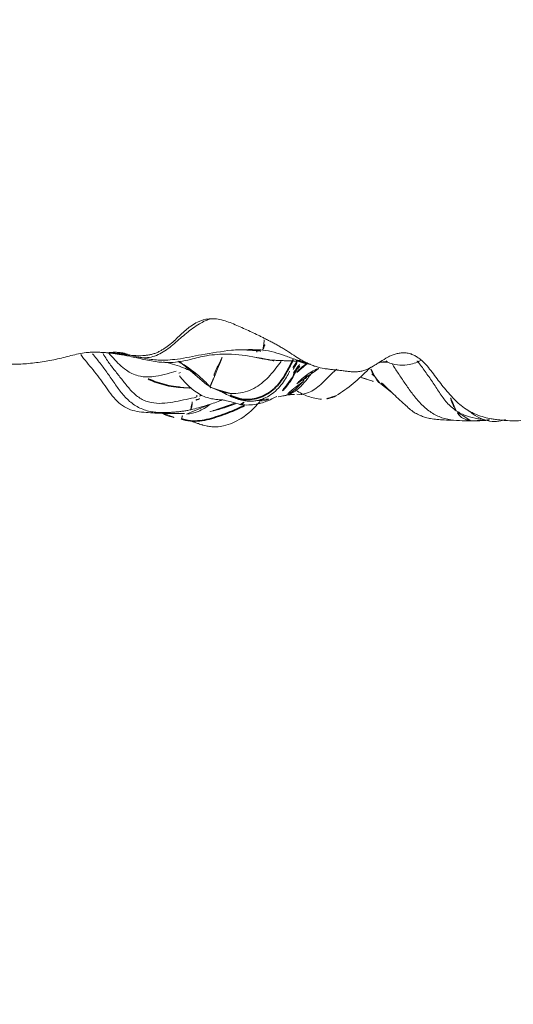
# Model space of a CAD drawing. Units: millimetres. Extents: x -605616214 to 17, y -1703671404 to 113.
# Drawn here: x -605611895 to -605611883, y -1703668931 to -1703668907 of the extents above; entities that cross this region are included whole.
import ezdxf

# ---------------------------------------------------------------- set-up
doc = ezdxf.new("R2010")
doc.units = ezdxf.units.MM
doc.layers.get('0').update_dxf_attribs({"lineweight": 9, "true_color": 0x1c1c1c})
doc.layers.get('Defpoints').update_dxf_attribs({"color": 3, "lineweight": 0})
doc.layers.add('10', color=7, linetype='Continuous', true_color=0xffffff)
doc.styles.add('2F обычный', font='Montserrat-Light.ttf', dxfattribs={"width": 0.8})
doc.dimstyles.new('stroitelniy3', dxfattribs={"dimtxt": 80, "dimasz": 30, "dimexe": 5, "dimexo": 10, "dimgap": 20, "dimtad": 1, "dimtoh": 1, "dimdec": 0, "dimrnd": 5, "dimtxsty": '2F обычный', "dimblk": 'ARCHTICK', "dimcen": 0.09, "dimdle": 2, "dimadec": 0, "dimazin": 2, "dimtfac": 1, "dimtdec": 0, "dimtmove": 1, "dimatfit": 3, "dimfxl": 10, "dimtfill": 1, "dimtolj": 1, "dimtzin": 0, "dimarcsym": 1})

# ---------------------------------------------------------------- blocks, each defined once
blk = doc.blocks.new('A$C257E2AF2')
at = {"layer": '10', "color": 0, "linetype": 'Continuous', "lineweight": 18}
blk.add_line((118.758, 1.088), (118.755, 1.095), dxfattribs=at)
for points, knots in [([(116.555, 2.939), (116.498, 2.938), (116.442, 2.93), (116.36, 2.91), (116.333, 2.902), (116.279, 2.882), (116.252, 2.871), (116.176, 2.834), (116.127, 2.804), (116.056, 2.754), (116.033, 2.737), (115.988, 2.701), (115.966, 2.683), (115.9, 2.627), (115.858, 2.588), (115.773, 2.509), (115.732, 2.469), (115.604, 2.352), (115.517, 2.277), (115.396, 2.198), (115.371, 2.183), (115.321, 2.155), (115.271, 2.129), (115.218, 2.107), (115.164, 2.088), (115.137, 2.08), (115.095, 2.07), (115.081, 2.067), (115.052, 2.061), (115.038, 2.059), (114.996, 2.052), (114.939, 2.045), (114.882, 2.042), (114.826, 2.041), (114.797, 2.041), (114.712, 2.043), (114.655, 2.047), (114.569, 2.054), (114.541, 2.057), (114.484, 2.062), (114.455, 2.065), (114.398, 2.071), (114.341, 2.076), (114.256, 2.086), (114.171, 2.097), (114.114, 2.104), (114.086, 2.107)], [0, 0, 0, 0, 0.0625, 0.0625, 0.09375, 0.09375, 0.125, 0.125, 0.1875, 0.1875, 0.21875, 0.21875, 0.25, 0.25, 0.3125, 0.3125, 0.375, 0.375, 0.5, 0.5, 0.53125, 0.53125, 0.5625, 0.59375, 0.59375, 0.625, 0.625, 0.640625, 0.640625, 0.65625, 0.65625, 0.6875, 0.71875, 0.71875, 0.75, 0.75, 0.8125, 0.8125, 0.84375, 0.84375, 0.875, 0.875, 0.90625, 0.9375, 0.96875, 1, 1, 1, 1]), ([(114.734, 2.017), (114.826, 1.997), (115.041, 1.973), (115.364, 2.089), (115.669, 2.333), (115.957, 2.595), (116.248, 2.814), (116.459, 2.909), (116.555, 2.939)], [0, 0, 0, 0, 0.1352, 0.314842, 0.494483, 0.674125, 0.853766, 1, 1, 1, 1]), ([(117.861, 2.461), (117.835, 2.474), (117.809, 2.488), (117.757, 2.515), (117.731, 2.528), (117.652, 2.566), (117.599, 2.591), (117.492, 2.639), (117.439, 2.663), (117.332, 2.712), (117.279, 2.736), (117.172, 2.783), (117.118, 2.807), (117.01, 2.85), (116.955, 2.871), (116.843, 2.905), (116.787, 2.919), (116.673, 2.937), (116.615, 2.941), (116.555, 2.939)], [0, 0, 0, 0, 0.0625, 0.0625, 0.125, 0.125, 0.25, 0.25, 0.375, 0.375, 0.5, 0.5, 0.625, 0.625, 0.75, 0.75, 0.875, 0.875, 1, 1, 1, 1]), ([(117.814, 2.178), (117.821, 2.194), (117.837, 2.236), (117.861, 2.291), (117.868, 2.313), (117.853, 2.3), (117.839, 2.295), (117.844, 2.337), (117.846, 2.375), (117.849, 2.414), (117.857, 2.447), (117.861, 2.461)], [0, 0, 0, 0, 0.115675, 0.231349, 0.347024, 0.462699, 0.578373, 0.694048, 0.809723, 0.925397, 1, 1, 1, 1]), ([(120.853, 2.003), (120.793, 1.971), (120.734, 1.935), (120.648, 1.88), (120.619, 1.861), (120.561, 1.824), (120.474, 1.769), (120.383, 1.721), (120.287, 1.685), (120.254, 1.675), (120.188, 1.66), (120.155, 1.655), (120.104, 1.651), (120.087, 1.65), (120.053, 1.649), (120.036, 1.649), (119.985, 1.651), (119.951, 1.653), (119.884, 1.66), (119.85, 1.664), (119.783, 1.673), (119.749, 1.677), (119.681, 1.685), (119.648, 1.689), (119.58, 1.696), (119.546, 1.7), (119.479, 1.707), (119.411, 1.715), (119.344, 1.724), (119.243, 1.741), (119.176, 1.755), (119.094, 1.78), (119.077, 1.785), (119.045, 1.796), (119.029, 1.802), (118.981, 1.82), (118.95, 1.833), (118.888, 1.862), (118.858, 1.877), (118.798, 1.909), (118.769, 1.926), (118.681, 1.979), (118.624, 2.016), (118.51, 2.09), (118.453, 2.128), (118.366, 2.182), (118.337, 2.2), (118.279, 2.235), (118.22, 2.269), (118.161, 2.303), (118.102, 2.335), (118.072, 2.351), (118.012, 2.383), (117.981, 2.398), (117.921, 2.43), (117.891, 2.445), (117.861, 2.461)], [0, 0, 0, 0, 0.0625, 0.0625, 0.09375, 0.09375, 0.125, 0.1875, 0.1875, 0.21875, 0.21875, 0.25, 0.25, 0.265625, 0.265625, 0.28125, 0.28125, 0.3125, 0.3125, 0.34375, 0.34375, 0.375, 0.375, 0.40625, 0.40625, 0.4375, 0.4375, 0.46875, 0.5, 0.5, 0.5625, 0.5625, 0.578125, 0.578125, 0.59375, 0.59375, 0.625, 0.625, 0.65625, 0.65625, 0.6875, 0.6875, 0.75, 0.75, 0.8125, 0.8125, 0.84375, 0.84375, 0.875, 0.90625, 0.90625, 0.9375, 0.9375, 0.96875, 0.96875, 1, 1, 1, 1]), ([(114.495, 2.081), (114.505, 2.078), (114.649, 2.037), (114.906, 1.975), (115.31, 1.921), (115.781, 1.949), (116.372, 2.083), (116.814, 2.143), (117.06, 2.176)], [0, 0, 0, 0, 0.010917, 0.170925, 0.305503, 0.487089, 0.715892, 1, 1, 1, 1]), ([(117.056, 2.176), (117.179, 2.181), (117.431, 2.19), (117.683, 2.188), (117.814, 2.178)], [0, 0, 0, 0, 0.483104, 1, 1, 1, 1]), ([(117.669, 2.127), (117.67, 2.143), (117.668, 2.165), (117.663, 2.177), (117.66, 2.179)], [0, 0, 0, 0, 0.621973, 1, 1, 1, 1]), ([(117.799, 2.15), (117.799, 2.149), (117.8, 2.147), (117.807, 2.161), (117.814, 2.178)], [0, 0, 0, 0, 0.099844, 1, 1, 1, 1]), ([(118.914, 1.861), (118.908, 1.863), (118.811, 1.884), (118.625, 1.942), (118.359, 2.04), (118.091, 2.132), (117.906, 2.171), (117.814, 2.178)], [0, 0, 0, 0, 0.014353, 0.260765, 0.507177, 0.753588, 1, 1, 1, 1]), ([(114.086, 2.107), (114.054, 2.111), (114.023, 2.114), (113.96, 2.119), (113.929, 2.12), (113.866, 2.123), (113.835, 2.124), (113.772, 2.125), (113.71, 2.126), (113.647, 2.125), (113.585, 2.122), (113.554, 2.119), (113.46, 2.109), (113.398, 2.098), (113.274, 2.073), (113.212, 2.059), (113.089, 2.028), (113.027, 2.011), (112.903, 1.98), (112.841, 1.964), (112.717, 1.937), (112.655, 1.924), (112.53, 1.902), (112.467, 1.892), (112.342, 1.875), (112.279, 1.868), (112.152, 1.854), (112.089, 1.848), (111.963, 1.839), (111.899, 1.836), (111.771, 1.835), (111.707, 1.837), (111.626, 1.844), (111.61, 1.846), (111.577, 1.85), (111.561, 1.853), (111.513, 1.861), (111.45, 1.875), (111.389, 1.894), (111.328, 1.916), (111.298, 1.929), (111.239, 1.958), (111.21, 1.973), (111.154, 2.007), (111.127, 2.025), (111.1, 2.045)], [0, 0, 0, 0, 0.03125, 0.03125, 0.0625, 0.0625, 0.09375, 0.09375, 0.125, 0.15625, 0.15625, 0.1875, 0.1875, 0.25, 0.25, 0.3125, 0.3125, 0.375, 0.375, 0.4375, 0.4375, 0.5, 0.5, 0.5625, 0.5625, 0.625, 0.625, 0.6875, 0.6875, 0.75, 0.75, 0.8125, 0.8125, 0.828125, 0.828125, 0.84375, 0.84375, 0.875, 0.90625, 0.90625, 0.9375, 0.9375, 0.96875, 0.96875, 1, 1, 1, 1]), ([(113.388, 2.074), (113.478, 1.941), (113.697, 1.699), (113.981, 1.313), (114.203, 0.983), (114.444, 0.789), (114.719, 0.675), (115.085, 0.652), (115.502, 0.633), (115.778, 0.633), (115.912, 0.635)], [0, 0, 0, 0, 0.152341, 0.305754, 0.454961, 0.526365, 0.596216, 0.73587, 0.871627, 1, 1, 1, 1]), ([(113.679, 2.088), (113.739, 2.01), (113.866, 1.856), (114.043, 1.613), (114.215, 1.364), (114.389, 1.115), (114.599, 0.897), (114.857, 0.741), (115.079, 0.679), (115.208, 0.665), (115.237, 0.663)], [0, 0, 0, 0, 0.135027, 0.272406, 0.409785, 0.547164, 0.684543, 0.821922, 0.959302, 1, 1, 1, 1]), ([(113.934, 2.093), (113.96, 2.044), (114.034, 1.92), (114.176, 1.733), (114.344, 1.523), (114.509, 1.308), (114.687, 1.103), (114.907, 0.95), (115.164, 0.879), (115.432, 0.881), (115.697, 0.925), (115.954, 0.979), (116.125, 1.012), (116.209, 1.037)], [0, 0, 0, 0, 0.058563, 0.152707, 0.246851, 0.340994, 0.435138, 0.529282, 0.623425, 0.717569, 0.811713, 0.905856, 1, 1, 1, 1]), ([(114.071, 2.103), (114.107, 2.061), (114.24, 1.915), (114.446, 1.697), (114.75, 1.546), (115.007, 1.516), (115.245, 1.543), (115.471, 1.598), (115.634, 1.644), (115.708, 1.663)], [0, 0, 0, 0, 0.097445, 0.346397, 0.518217, 0.642631, 0.738975, 0.882604, 1, 1, 1, 1]), ([(114.077, 2.106), (114.098, 2.104), (114.175, 2.095), (114.333, 2.074), (114.602, 2.025), (114.927, 1.946), (115.263, 1.883), (115.556, 1.868), (115.816, 1.898), (116.107, 1.959), (116.481, 2.062), (117.022, 2.094), (117.428, 2.048), (117.658, 1.997)], [0, 0, 0, 0, 0.022285, 0.081884, 0.158117, 0.254024, 0.353476, 0.431796, 0.488941, 0.561067, 0.671915, 0.816238, 1, 1, 1, 1]), ([(116.534, 1.288), (116.537, 1.301), (116.549, 1.336), (116.594, 1.431), (116.638, 1.525), (116.641, 1.558), (116.625, 1.564), (116.642, 1.623), (116.69, 1.727), (116.751, 1.848), (116.811, 1.967), (116.85, 2.045), (116.863, 2.071)], [0, 0, 0, 0, 0.105043, 0.210085, 0.315128, 0.420171, 0.525214, 0.630256, 0.735299, 0.840342, 0.945384, 1, 1, 1, 1]), ([(118.712, 1.931), (118.71, 1.927), (118.711, 1.911), (118.747, 1.913), (118.789, 1.915)], [0, 0, 0, 0, 0.239495, 1, 1, 1, 1]), ([(120.851, 1.884), (120.84, 1.895), (120.824, 1.91), (120.808, 1.922), (120.803, 1.925)], [0, 0, 0, 0, 0.704383, 1, 1, 1, 1]), ([(120.85, 1.885), (120.927, 1.852), (121.082, 1.809), (121.368, 1.81), (121.552, 1.869), (121.656, 1.924)], [0, 0, 0, 0, 0.29714, 0.586977, 1, 1, 1, 1]), ([(123.338, 0.513), (123.274, 0.525), (123.212, 0.54), (123.09, 0.578), (123.03, 0.6), (122.942, 0.639), (122.913, 0.653), (122.856, 0.683), (122.828, 0.699), (122.744, 0.749), (122.691, 0.786), (122.59, 0.867), (122.543, 0.911), (122.474, 0.981), (122.451, 1.004), (122.406, 1.051), (122.384, 1.075), (122.318, 1.148), (122.275, 1.197), (122.192, 1.299), (122.151, 1.35), (122.071, 1.455), (122.032, 1.508), (121.954, 1.614), (121.914, 1.666), (121.831, 1.768), (121.788, 1.818), (121.719, 1.888), (121.696, 1.91), (121.658, 1.943), (121.646, 1.953), (121.62, 1.974), (121.606, 1.983), (121.566, 2.012), (121.538, 2.029), (121.495, 2.051), (121.48, 2.058), (121.45, 2.071), (121.435, 2.077), (121.388, 2.093), (121.357, 2.1), (121.309, 2.108), (121.293, 2.109), (121.26, 2.112), (121.244, 2.112), (121.195, 2.111), (121.162, 2.108), (121.114, 2.1), (121.098, 2.097), (121.066, 2.089), (121.05, 2.085), (121.003, 2.07), (120.972, 2.059), (120.912, 2.033), (120.882, 2.019), (120.853, 2.003)], [0, 0, 0, 0, 0.0625, 0.0625, 0.125, 0.125, 0.15625, 0.15625, 0.1875, 0.1875, 0.25, 0.25, 0.3125, 0.3125, 0.34375, 0.34375, 0.375, 0.375, 0.4375, 0.4375, 0.5, 0.5, 0.5625, 0.5625, 0.625, 0.625, 0.6875, 0.6875, 0.71875, 0.71875, 0.734375, 0.734375, 0.75, 0.75, 0.78125, 0.78125, 0.796875, 0.796875, 0.8125, 0.8125, 0.84375, 0.84375, 0.859375, 0.859375, 0.875, 0.875, 0.90625, 0.90625, 0.921875, 0.921875, 0.9375, 0.9375, 0.96875, 0.96875, 1, 1, 1, 1]), ([(115.4, 1.893), (115.55, 1.857), (115.829, 1.784), (116.087, 1.66), (116.203, 1.595)], [0, 0, 0, 0, 0.535356, 1, 1, 1, 1]), ([(115.754, 1.896), (115.789, 1.88), (115.955, 1.797), (116.225, 1.588), (116.448, 1.383), (116.556, 1.268)], [0, 0, 0, 0, 0.114658, 0.545655, 1, 1, 1, 1]), ([(115.769, 1.912), (115.792, 1.895), (115.894, 1.816), (116.068, 1.666), (116.293, 1.466), (116.446, 1.336), (116.534, 1.288)], [0, 0, 0, 0, 0.087019, 0.391346, 0.695673, 1, 1, 1, 1]), ([(118.262, 1.904), (118.221, 1.847), (118.09, 1.671), (117.844, 1.388), (117.453, 1.145), (116.985, 1.093), (116.675, 1.211), (116.534, 1.288)], [0, 0, 0, 0, 0.105933, 0.32945, 0.552967, 0.776483, 1, 1, 1, 1]), ([(118.65, 1.907), (118.634, 1.882), (118.567, 1.781), (118.496, 1.68), (118.441, 1.602)], [0, 0, 0, 0, 0.238842, 1, 1, 1, 1]), ([(118.551, 1.542), (118.551, 1.542), (118.549, 1.546), (118.551, 1.56), (118.567, 1.602), (118.578, 1.627), (118.586, 1.645), (118.596, 1.664), (118.606, 1.684), (118.618, 1.703), (118.654, 1.76), (118.69, 1.801), (118.727, 1.846), (118.738, 1.858)], [0, 0, 0, 0, 0.057059, 0.338241, 0.435332, 0.475383, 0.511192, 0.544376, 0.576924, 0.610953, 0.648372, 0.906844, 1, 1, 1, 1]), ([(118.554, 1.704), (118.555, 1.703), (118.559, 1.71), (118.577, 1.743), (118.595, 1.778), (118.619, 1.822), (118.642, 1.867), (118.657, 1.897), (118.664, 1.91)], [0, 0, 0, 0, 0.338787, 0.484747, 0.618051, 0.750171, 0.890186, 1, 1, 1, 1]), ([(118.895, 1.854), (118.811, 1.804), (118.689, 1.703), (118.592, 1.577), (118.554, 1.527)], [0, 0, 0, 0, 0.611937, 1, 1, 1, 1]), ([(118.562, 1.634), (118.562, 1.634), (118.568, 1.638), (118.6, 1.675), (118.686, 1.764), (118.773, 1.828), (118.835, 1.867)], [0, 0, 0, 0, 0.066175, 0.260907, 0.522375, 1, 1, 1, 1]), ([(119.613, 1.713), (119.569, 1.677), (119.437, 1.558), (119.231, 1.334), (118.952, 1.126), (118.739, 1.094), (118.643, 1.102)], [0, 0, 0, 0, 0.141858, 0.44615, 0.750443, 1, 1, 1, 1]), ([(118.646, 1.358), (118.646, 1.358), (118.646, 1.359), (118.651, 1.365), (118.675, 1.39), (118.73, 1.445), (118.884, 1.588), (119.07, 1.695), (119.213, 1.748), (119.237, 1.756)], [0, 0, 0, 0, 0.007662, 0.106281, 0.199466, 0.292932, 0.501129, 0.919485, 1, 1, 1, 1]), ([(119.593, 1.063), (119.743, 1.159), (120.036, 1.364), (120.289, 1.615), (120.424, 1.747), (120.442, 1.764)], [0, 0, 0, 0, 0.443451, 0.927268, 1, 1, 1, 1]), ([(120.542, 1.532), (120.532, 1.548), (120.509, 1.58), (120.478, 1.635), (120.451, 1.694), (120.438, 1.737), (120.434, 1.755)], [0, 0, 0, 0, 0.271375, 0.54275, 0.814125, 1, 1, 1, 1]), ([(122.666, 0.457), (122.572, 0.462), (122.379, 0.478), (122.099, 0.545), (121.846, 0.696), (121.628, 0.896), (121.441, 1.126), (121.272, 1.369), (121.11, 1.609), (121.006, 1.769), (120.96, 1.849)], [0, 0, 0, 0, 0.121612, 0.248103, 0.374593, 0.501083, 0.627573, 0.754063, 0.880554, 1, 1, 1, 1]), ([(122.519, 0.702), (122.436, 0.759), (122.283, 0.892), (122.109, 1.145), (121.94, 1.405), (121.765, 1.659), (121.639, 1.827), (121.571, 1.911), (121.568, 1.915)], [0, 0, 0, 0, 0.198125, 0.39625, 0.594376, 0.792501, 0.990626, 1, 1, 1, 1]), ([(126.374, 1.69), (126.305, 1.684), (126.236, 1.675), (126.136, 1.651), (126.103, 1.641), (126.037, 1.617), (126.005, 1.603), (125.957, 1.579), (125.942, 1.57), (125.911, 1.553), (125.896, 1.543), (125.851, 1.515), (125.764, 1.455), (125.682, 1.385), (125.604, 1.312), (125.578, 1.286), (125.528, 1.234), (125.479, 1.181), (125.432, 1.126), (125.385, 1.07), (125.362, 1.042), (125.315, 0.986), (125.292, 0.958), (125.243, 0.905), (125.218, 0.879), (125.138, 0.807), (125.079, 0.764), (125.001, 0.717), (124.984, 0.708), (124.952, 0.691), (124.903, 0.666), (124.82, 0.631), (124.752, 0.606), (124.684, 0.583), (124.65, 0.572), (124.548, 0.54), (124.478, 0.522), (124.373, 0.5), (124.338, 0.493), (124.267, 0.482), (124.231, 0.477), (124.123, 0.465), (124.051, 0.46), (123.908, 0.457), (123.837, 0.459), (123.729, 0.465), (123.694, 0.467), (123.622, 0.473), (123.587, 0.477), (123.516, 0.485), (123.444, 0.494), (123.373, 0.506), (123.338, 0.513)], [0, 0, 0, 0, 0.0625, 0.0625, 0.09375, 0.09375, 0.125, 0.125, 0.140625, 0.140625, 0.15625, 0.15625, 0.1875, 0.25, 0.25, 0.28125, 0.28125, 0.3125, 0.34375, 0.34375, 0.375, 0.375, 0.40625, 0.40625, 0.4375, 0.4375, 0.5, 0.5, 0.515625, 0.515625, 0.53125, 0.5625, 0.59375, 0.59375, 0.625, 0.625, 0.6875, 0.6875, 0.71875, 0.71875, 0.75, 0.75, 0.8125, 0.8125, 0.875, 0.875, 0.90625, 0.90625, 0.9375, 0.9375, 0.96875, 1, 1, 1, 1]), ([(115.787, 1.555), (115.825, 1.507), (115.914, 1.402), (116.091, 1.222), (116.301, 1.079), (116.501, 1.009), (116.649, 0.979), (116.761, 0.97), (116.84, 0.966), (116.907, 0.956), (117.064, 0.911), (117.196, 0.875), (117.28, 0.85)], [0, 0, 0, 0, 0.065351, 0.136786, 0.256169, 0.313684, 0.372686, 0.43469, 0.503826, 0.62424, 0.786646, 1, 1, 1, 1]), ([(116.79, 1.184), (116.875, 1.123), (117.054, 1.037), (117.303, 0.95), (117.493, 0.932), (117.61, 0.938), (117.718, 0.959), (117.839, 0.996), (117.982, 1.068), (118.197, 1.232), (118.346, 1.432), (118.444, 1.606), (118.468, 1.659), (118.465, 1.664), (118.465, 1.664)], [0, 0, 0, 0, 0.197354, 0.337757, 0.389039, 0.430118, 0.46431, 0.496703, 0.566614, 0.645762, 0.837387, 0.927926, 0.993441, 1, 1, 1, 1]), ([(118.572, 1.562), (118.565, 1.55), (118.496, 1.432), (118.374, 1.249), (118.224, 1.113), (118.158, 1.069)], [0, 0, 0, 0, 0.06486, 0.625201, 1, 1, 1, 1]), ([(118.192, 1.037), (118.252, 1.053), (118.341, 1.075), (118.307, 1.061), (118.4, 1.081), (118.513, 1.128), (118.594, 1.176), (118.712, 1.261), (118.862, 1.424), (118.973, 1.577), (119.024, 1.647)], [0, 0, 0, 0, 0.298773, 0.522415, 0.681393, 0.761856, 0.791121, 0.814935, 0.915289, 1, 1, 1, 1]), ([(118.788, 1.404), (118.791, 1.409), (118.806, 1.435), (118.838, 1.494), (118.865, 1.542), (118.875, 1.56), (118.876, 1.562)], [0, 0, 0, 0, 0.460812, 0.820683, 0.975462, 1, 1, 1, 1]), ([(120.185, 1.521), (120.199, 1.516), (120.284, 1.484), (120.454, 1.431), (120.601, 1.385), (120.679, 1.362)], [0, 0, 0, 0, 0.074859, 0.487163, 1, 1, 1, 1]), ([(120.542, 1.532), (120.551, 1.518), (120.565, 1.491), (120.588, 1.451), (120.616, 1.405), (120.649, 1.375), (120.673, 1.364), (120.681, 1.362)], [0, 0, 0, 0, 0.225302, 0.450604, 0.675905, 0.901207, 1, 1, 1, 1]), ([(120.973, 1.128), (120.9, 1.188), (120.757, 1.324), (120.617, 1.463), (120.542, 1.532)], [0, 0, 0, 0, 0.484004, 1, 1, 1, 1]), ([(116.556, 1.268), (116.555, 1.268), (116.547, 1.263), (116.534, 1.261), (116.531, 1.275), (116.534, 1.288)], [0, 0, 0, 0, 0.030649, 0.515324, 1, 1, 1, 1]), ([(116.557, 1.268), (116.676, 1.217), (116.895, 1.128), (117.082, 1.118), (117.093, 1.102), (117.09, 1.095)], [0, 0, 0, 0, 0.275549, 0.608116, 1, 1, 1, 1]), ([(118.789, 1.405), (118.787, 1.403), (118.703, 1.309), (118.524, 1.138), (118.303, 1.049), (118.192, 1.037)], [0, 0, 0, 0, 0.011352, 0.513124, 1, 1, 1, 1]), ([(116.064, 0.726), (116.066, 0.727), (116.073, 0.734), (116.087, 0.761), (116.099, 0.865), (116.107, 0.98), (116.11, 1.035)], [0, 0, 0, 0, 0.102585, 0.405683, 0.708781, 1, 1, 1, 1]), ([(116.064, 0.726), (116.193, 0.759), (116.439, 0.829), (116.688, 0.91), (116.815, 0.956), (116.836, 0.964)], [0, 0, 0, 0, 0.461582, 0.911363, 1, 1, 1, 1]), ([(116.194, 0.964), (116.195, 0.963), (116.201, 0.964), (116.205, 0.997), (116.209, 1.037)], [0, 0, 0, 0, 0.194609, 1, 1, 1, 1]), ([(117.28, 0.85), (117.415, 0.838), (117.646, 0.839), (117.957, 0.947), (118.09, 1.023), (118.146, 1.044), (118.159, 1.048)], [0, 0, 0, 0, 0.329126, 0.62049, 0.905287, 1, 1, 1, 1]), ([(117.668, 0.952), (117.678, 0.95), (117.736, 0.944), (117.902, 0.942), (118.061, 1.015), (118.162, 1.071)], [0, 0, 0, 0, 0.270938, 0.60289, 1, 1, 1, 1]), ([(118.396, 1.09), (118.434, 1.094), (118.559, 1.106), (118.672, 1.099), (118.751, 1.088)], [0, 0, 0, 0, 0.300334, 1, 1, 1, 1]), ([(118.619, 1.195), (118.717, 1.141), (118.916, 1.033), (119.134, 0.993), (119.246, 0.984)], [0, 0, 0, 0, 0.49958, 1, 1, 1, 1]), ([(119.594, 1.063), (119.539, 1.037), (119.425, 0.995), (119.306, 0.983), (119.246, 0.984)], [0, 0, 0, 0, 0.499831, 1, 1, 1, 1]), ([(120.955, 1.143), (121.055, 1.045), (121.234, 0.889), (121.442, 0.689), (121.584, 0.614), (121.684, 0.57), (121.812, 0.525), (121.917, 0.507), (122.074, 0.487), (122.235, 0.477), (122.376, 0.474), (122.455, 0.475)], [0, 0, 0, 0, 0.188706, 0.314839, 0.364085, 0.387118, 0.421451, 0.498485, 0.620759, 0.787442, 1, 1, 1, 1]), ([(122.519, 0.702), (122.508, 0.721), (122.484, 0.764), (122.435, 0.858), (122.391, 0.962), (122.374, 1.046), (122.37, 1.071)], [0, 0, 0, 0, 0.207919, 0.415838, 0.831676, 1, 1, 1, 1]), ([(115.957, 0.623), (116.055, 0.627), (116.249, 0.668), (116.445, 0.79), (116.538, 0.862), (116.542, 0.865)], [0, 0, 0, 0, 0.48668, 0.980131, 1, 1, 1, 1]), ([(116.053, 0.457), (116.094, 0.443), (116.164, 0.42), (116.242, 0.391), (116.296, 0.374), (116.327, 0.364), (116.345, 0.359), (116.376, 0.35), (116.443, 0.332), (116.553, 0.313), (116.698, 0.308), (116.959, 0.341), (117.347, 0.525), (117.61, 0.756), (117.74, 0.923)], [0, 0, 0, 0, 0.155181, 0.281516, 0.377128, 0.412982, 0.428353, 0.443663, 0.477064, 0.517886, 0.568379, 0.630042, 0.789369, 1, 1, 1, 1]), ([(117.138, 0.89), (117.08, 0.867), (116.907, 0.8), (116.706, 0.728), (116.561, 0.687), (116.533, 0.679)], [0, 0, 0, 0, 0.291211, 0.862844, 1, 1, 1, 1]), ([(116.538, 0.681), (116.725, 0.723), (116.935, 0.789), (117.142, 0.866), (117.171, 0.877)], [0, 0, 0, 0, 0.860917, 1, 1, 1, 1]), ([(117.274, 0.852), (117.283, 0.848), (117.307, 0.849), (117.348, 0.89), (117.379, 0.933), (117.394, 0.95)], [0, 0, 0, 0, 0.278689, 0.645418, 1, 1, 1, 1]), ([(115.376, 0.639), (115.39, 0.629), (115.447, 0.595), (115.59, 0.549), (115.747, 0.518), (115.837, 0.506)], [0, 0, 0, 0, 0.160903, 0.579613, 1, 1, 1, 1]), ([(115.837, 0.505), (115.837, 0.506), (115.841, 0.515), (115.851, 0.547), (115.869, 0.603), (115.877, 0.629)], [0, 0, 0, 0, 0.008252, 0.569593, 1, 1, 1, 1]), ([(122.872, 0.458), (122.872, 0.458), (122.857, 0.46), (122.829, 0.467), (122.79, 0.479), (122.753, 0.49), (122.717, 0.503), (122.682, 0.517), (122.648, 0.538), (122.614, 0.566), (122.582, 0.601), (122.55, 0.647), (122.53, 0.683), (122.519, 0.702)], [0, 0, 0, 0, 0.0002, 0.10018, 0.20016, 0.30014, 0.40012, 0.5001, 0.60008, 0.70006, 0.80004, 0.90002, 1, 1, 1, 1]), ([(123.137, 0.494), (123.106, 0.497), (122.981, 0.514), (122.768, 0.567), (122.598, 0.649), (122.519, 0.702)], [0, 0, 0, 0, 0.136512, 0.568256, 1, 1, 1, 1]), ([(122.833, 0.696), (122.863, 0.67), (122.963, 0.59), (123.148, 0.488), (123.387, 0.433), (123.579, 0.448), (123.682, 0.479), (123.718, 0.492)], [0, 0, 0, 0, 0.123376, 0.387761, 0.633641, 0.869588, 1, 1, 1, 1]), ([(122.874, 0.458), (122.958, 0.458), (123.11, 0.459), (123.257, 0.469), (123.331, 0.479), (123.348, 0.483), (123.346, 0.484)], [0, 0, 0, 0, 0.224871, 0.47425, 0.747035, 1, 1, 1, 1])]:
    blk.add_open_spline(points, degree=3, knots=knots, dxfattribs=at)
for points, degree in [([(117.256, 2.183), (117.533, 2.193), (117.799, 2.149)], 2), ([(114.086, 2.107), (114.075, 2.106), (114.064, 2.107), (114.054, 2.11)], 3), ([(114.078, 2.116), (114.33, 2.145), (114.547, 2.069)], 2), ([(117.658, 1.997), (117.887, 1.963), (118.112, 1.909)], 2), ([(118.011, 1.934), (118.388, 1.917), (118.685, 1.908)], 2), ([(118.628, 1.925), (118.817, 1.851), (118.998, 1.832)], 2), ([(120.542, 1.532), (120.476, 1.593), (120.408, 1.651), (120.34, 1.709)], 3), ([(120.629, 1.874), (120.732, 1.896), (120.85, 1.885)], 2), ([(115.772, 1.617), (115.812, 1.633), (115.852, 1.647), (115.893, 1.661)], 3), ([(118.904, 1.562), (118.863, 1.489), (118.818, 1.418), (118.768, 1.353)], 3), ([(115.791, 1.275), (115.929, 1.257), (116.063, 1.255)], 2), ([(120.679, 1.362), (120.825, 1.285), (120.955, 1.143)], 2), ([(116.194, 0.963), (116.272, 0.991), (116.351, 1.018), (116.43, 1.042)], 3), ([(116.209, 1.037), (116.212, 1.074), (116.215, 1.121), (116.218, 1.163)], 3), ([(116.325, 1.075), (116.286, 1.062), (116.248, 1.049), (116.209, 1.037)], 3), ([(115.246, 0.662), (115.671, 0.645), (116.064, 0.726)], 2), ([(115.837, 0.506), (115.949, 0.48), (116.053, 0.457)], 2), ([(116.534, 0.695), (116.536, 0.687), (116.538, 0.681)], 2), ([(122.666, 0.457), (122.769, 0.457), (122.874, 0.458)], 2)]:
    blk.add_open_spline(points, degree=degree, dxfattribs=at)
at = {"layer": '10', "color": 0, "linetype": 'Continuous', "lineweight": 35}
for points, knots in [([(118.554, 1.951), (118.506, 1.851), (118.397, 1.628), (118.187, 1.304), (117.857, 1.044), (117.457, 0.942), (117.171, 1.005), (117.034, 1.074), (117.019, 1.082)], [0, 0, 0, 0, 0.16476, 0.367448, 0.570136, 0.772825, 0.975513, 1, 1, 1, 1]), ([(115.025, 1.48), (115.045, 1.47), (115.136, 1.428), (115.305, 1.369), (115.532, 1.307), (115.696, 1.282), (115.784, 1.275), (115.794, 1.274)], [0, 0, 0, 0, 0.08101, 0.374922, 0.668835, 0.962747, 1, 1, 1, 1]), ([(117.374, 0.833), (117.312, 0.8), (117.177, 0.736), (116.964, 0.649), (116.739, 0.569), (116.512, 0.496), (116.283, 0.451), (116.055, 0.448), (115.905, 0.479), (115.835, 0.506)], [0, 0, 0, 0, 0.126113, 0.271761, 0.417409, 0.563056, 0.708704, 0.854352, 1, 1, 1, 1])]:
    blk.add_open_spline(points, degree=3, knots=knots, dxfattribs=at)
blk = doc.blocks.new('_ArchTick')
at = {"color": 0, "linetype": 'ByBlock', "const_width": 0.15}
blk.add_lwpolyline([(-0.5, -0.5), (0.5, 0.5)], dxfattribs=at)
blk = doc.blocks.new('*D197')
at = {"color": 0, "lineweight": -2, "transparency": 16777216}
for p, q in [((-605611305.072, -1703669676.305), (-605611305.072, -1703668863.863)), ((-605611902.083, -1703668865.863), (-605611300.072, -1703668865.863)), ((-605611686.839, -1703669674.305), (-605611300.072, -1703669674.305))]:
    blk.add_line(p, q, dxfattribs=at)
at = {"layer": 'Defpoints', "color": 0, "lineweight": 30, "transparency": 16777216}
for p in [(-605611912.083, -1703668865.863, 2.545), (-605611305.072, -1703668865.863), (-605611696.839, -1703669674.305, 2.537)]:
    blk.add_point(p, dxfattribs=at)
at = {"color": 0, "lineweight": -2, "transparency": 16777216, "xscale": 25, "yscale": 25, "zscale": 25}
for p, rotation in [((-605611305.072, -1703668865.863), 90), ((-605611305.072, -1703669674.305), 270)]:
    blk.add_blockref('_ArchTick', p, dxfattribs=dict(at, rotation=rotation))
at = {"color": 0, "transparency": 16777216, "insert": (-605611350.429, -1703669270.084), "char_height": 50, "attachment_point": 5, "rotation": 90, "style": '2F обычный', "bg_fill": 3, "box_fill_scale": 1.1, "bg_fill_color": 256, "bg_fill_true_color": 13158600, "bg_fill_transparency": 0}
blk.add_mtext('\\A1;810', dxfattribs=at)

msp = doc.modelspace()

# ---------------------------------------------------------------- block references
msp.add_blockref('A$C257E2AF2', (-605612007.031, -1703668917.101))

# ---------------------------------------------------------------- next in the draw order: dimensions: what is measured, and where the dimension line sits
at = {"color": 252}
dim = msp.add_linear_dim(base=(-605611305.072, -1703668865.863, -2.545), p1=(-605611696.839, -1703669674.305, -0.007), p2=(-605611912.083, -1703668865.863), angle=90, dimstyle='stroitelniy3', override={"dimtxt": 50, "dimasz": 25}, dxfattribs=at)
dim.commit()
dim.dimension.update_dxf_attribs({"geometry": '*D197', "text_midpoint": (-605611350.429, -1703669270.084, -2.545)})

doc.saveas('drawing.dxf')
